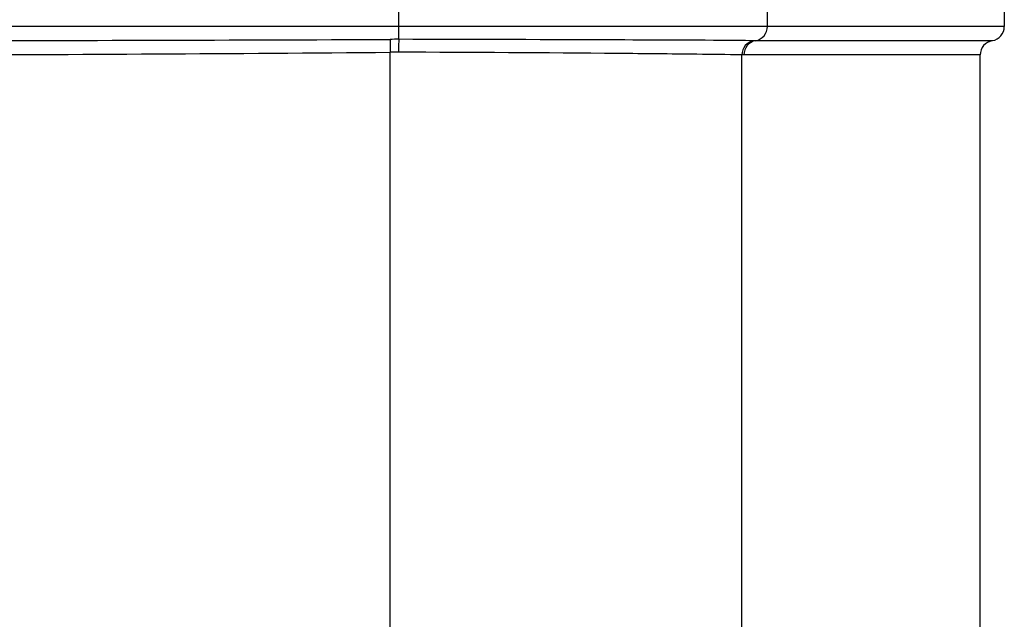
# Model space of a CAD drawing. Extents: x 30390 to 46631, y -87749 to -80143.
# Drawn here: x 38418 to 38622, y -86116 to -85991 of the extents above; entities that cross this region are included whole.
import ezdxf

# ---------------------------------------------------------------- set-up
doc = ezdxf.new("R2010")
doc.units = 0
doc.header["$LTSCALE"] = 15
doc.header["$MEASUREMENT"] = 0
doc.layers.add('ALL_FEATURE', color=7, linetype='CONTINUOUS')

msp = doc.modelspace()

# ---------------------------------------------------------------- linework, layer by layer
at = {"layer": 'ALL_FEATURE', "color": 7, "linetype": 'CONTINUOUS'}
for p, q in [((38496.4, -85992.72), (38496.4, -85916.86)), ((38622.24, -85916.86), (38622.24, -85992.72)), ((38572.99, -85992.72), (38572.99, -85931.09)), ((38622.24, -85992.72), (38172.24, -85992.72)), ((38494.59, -85995.4), (38494.61, -85998.08)), ((38619.74, -85995.68), (38570.14, -85995.68)), ((38494.61, -86201.36), (38494.61, -85998.08)), ((38496.33, -85998.08), (38494.61, -85998.08)), ((38567.71, -86200.81), (38567.71, -85998.64)), ((38568.12, -85998.64), (38567.71, -85998.64)), ((38617.24, -85998.64), (38568.12, -85998.64)), ((38617.24, -86200.81), (38617.24, -85998.64))]:
    msp.add_line(p, q, dxfattribs=at)
for centre, radius, start, end in [((38619.24, -85992.72), 3, 279.5941, 0), ((38350.47, -52671.65), 33324.07, 270.080424, 270.247797), ((38495.95, -86304.59), 309.19, 89.9216, 90.2524), ((38620.24, -85998.64), 3, 99.5941, 180), ((38350.47, -69330.5), 16668.2, 270.160799, 270.495506)]:
    msp.add_arc(centre, radius, start, end, dxfattribs=at)
for points, knots in [([(38496.38, -85995.4), (38496.38, -85995.24), (38496.4, -85994.35), (38496.4, -85993.46), (38496.4, -85992.72)], [0, 0, 0, 0, 0.175469, 1, 1, 1, 1]), ([(38570.56, -85995.68), (38571.22, -85995.57), (38572.51, -85994.81), (38572.99, -85993.41), (38572.99, -85992.72)], [0, 0, 0, 0, 0.495955, 1, 1, 1, 1]), ([(38496.38, -85995.4), (38496.37, -85995.56), (38496.34, -85996.45), (38496.33, -85997.34), (38496.33, -85998.08)], [0, 0, 0, 0, 0.175507, 1, 1, 1, 1]), ([(38570.14, -85995.68), (38561.21, -85995.6), (38536.62, -85995.51), (38512.04, -85995.42), (38496.38, -85995.4)], [0, 0, 0, 0, 0.363064, 1, 1, 1, 1]), ([(38570.14, -85995.68), (38569.48, -85995.8), (38568.19, -85996.55), (38567.71, -85997.95), (38567.71, -85998.64)], [0, 0, 0, 0, 0.495959, 1, 1, 1, 1]), ([(38570.56, -85995.68), (38569.89, -85995.8), (38568.6, -85996.55), (38568.12, -85997.95), (38568.12, -85998.64)], [0, 0, 0, 0, 0.495954, 1, 1, 1, 1]), ([(38567.71, -85998.64), (38564.57, -85998.58), (38556.01, -85998.48), (38532.21, -85998.24), (38511.55, -85998.12), (38496.33, -85998.08)], [0, 0, 0, 0, 0.131756, 0.360143, 1, 1, 1, 1])]:
    msp.add_open_spline(points, degree=3, knots=knots, dxfattribs=at)

doc.saveas('drawing.dxf')
